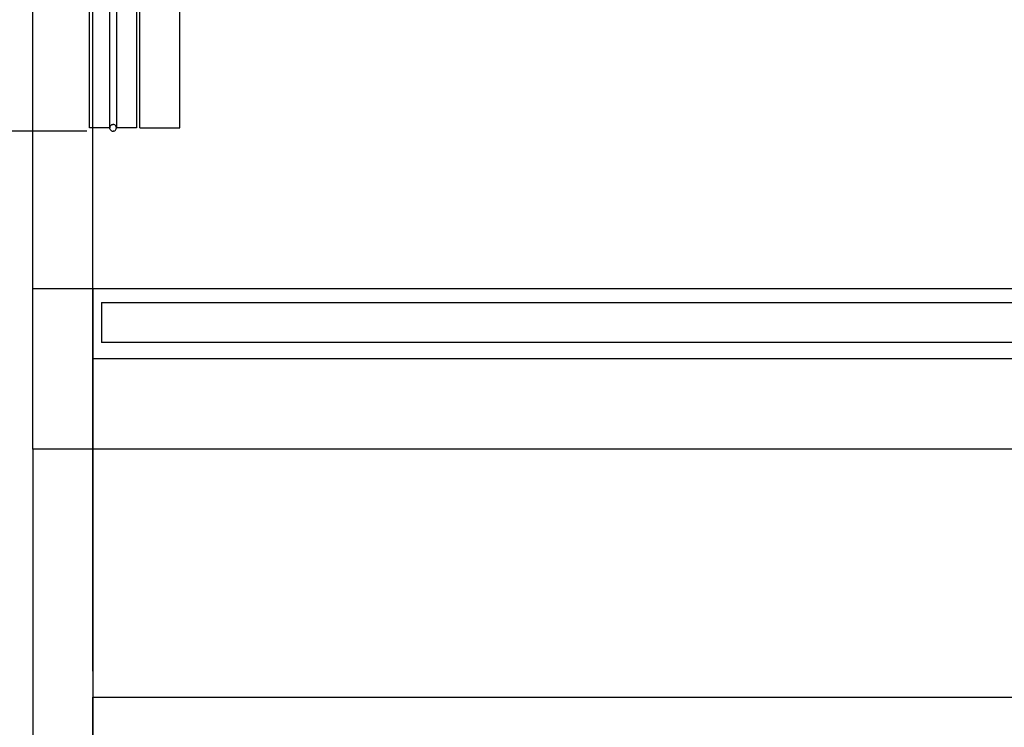
# Model space of a CAD drawing. Extents: x -120 to 67, y -101 to 94.
# Drawn here: x -96 to -78, y -16 to -3 of the extents above; entities that cross this region are included whole.
import ezdxf

# ---------------------------------------------------------------- set-up
doc = ezdxf.new("R2010")
doc.units = 0
doc.header["$MEASUREMENT"] = 0
doc.layers.get('0').update_dxf_attribs({"linetype": 'CONTINUOUS'})

msp = doc.modelspace()

# ---------------------------------------------------------------- linework, layer by layer
at = {"color": 250}
for p, q in [((-95.115, -15.023), (-95.115, 83.484)), ((-96.24, -10.398), (-96.24, 78.32)), ((-95.227, -4.947), (-102.5, -4.947))]:
    msp.add_line(p, q, dxfattribs=at)
for p, q in [((-96.24, -7.885), (-96.24, 67.115)), ((-93.49, -4.885), (-93.49, 61.115)), ((-95.177, -4.885), (-95.177, 1.178)), ((-94.302, 1.178), (-94.302, -4.885)), ((-94.24, -4.885), (-94.24, 1.178)), ((-94.802, -4.885), (-94.802, 0.759)), ((-94.677, 0.759), (-94.677, -4.885)), ((-94.802, -4.885), (-95.177, -4.885)), ((-94.8, -4.869), (-94.802, -4.885)), ((-94.8, -4.901), (-94.802, -4.885)), ((-94.794, -4.854), (-94.8, -4.869)), ((-94.8, -4.901), (-94.794, -4.916)), ((-94.784, -4.841), (-94.794, -4.854)), ((-94.794, -4.916), (-94.784, -4.929)), ((-94.771, -4.831), (-94.784, -4.841)), ((-94.784, -4.929), (-94.771, -4.939)), ((-94.756, -4.825), (-94.771, -4.831)), ((-94.771, -4.939), (-94.756, -4.945)), ((-94.756, -4.825), (-94.74, -4.822)), ((-94.756, -4.945), (-94.74, -4.947)), ((-94.724, -4.825), (-94.74, -4.822)), ((-94.724, -4.945), (-94.74, -4.947)), ((-94.709, -4.831), (-94.724, -4.825)), ((-94.724, -4.945), (-94.709, -4.939)), ((-94.696, -4.841), (-94.709, -4.831)), ((-94.709, -4.939), (-94.696, -4.929)), ((-94.686, -4.854), (-94.696, -4.841)), ((-94.696, -4.929), (-94.686, -4.916)), ((-94.68, -4.869), (-94.686, -4.854)), ((-94.686, -4.916), (-94.68, -4.901)), ((-94.677, -4.885), (-94.68, -4.869)), ((-94.68, -4.901), (-94.677, -4.885)), ((-94.302, -4.885), (-94.677, -4.885)), ((-94.24, -4.885), (-93.49, -4.885)), ((-96.24, -7.885), (-95.115, -7.885)), ((-96.24, -10.885), (-96.24, -7.885)), ((-95.115, -9.197), (-95.115, -7.885)), ((-95.115, -7.885), (-68.115, -7.885)), ((-95.115, -7.885), (-95.115, -15.51)), ((-94.955, -8.143), (-94.955, -8.893)), ((-94.955, -8.143), (-68.115, -8.143)), ((-68.06, -8.893), (-94.955, -8.893)), ((-95.115, -9.197), (-95.115, -10.885)), ((-63.489, -9.197), (-95.115, -9.197)), ((-95.115, -10.885), (-96.24, -10.885)), ((-96.24, -10.885), (-96.24, -21.26)), ((-95.115, -10.885), (-95.115, -15.51)), ((-62.514, -10.885), (-95.115, -10.885)), ((-95.115, -15.51), (-55.678, -15.51)), ((-95.115, -16.635), (-95.115, -15.51)), ((-95.115, -15.51), (-95.115, -16.635))]:
    msp.add_line(p, q)

doc.saveas('drawing.dxf')
